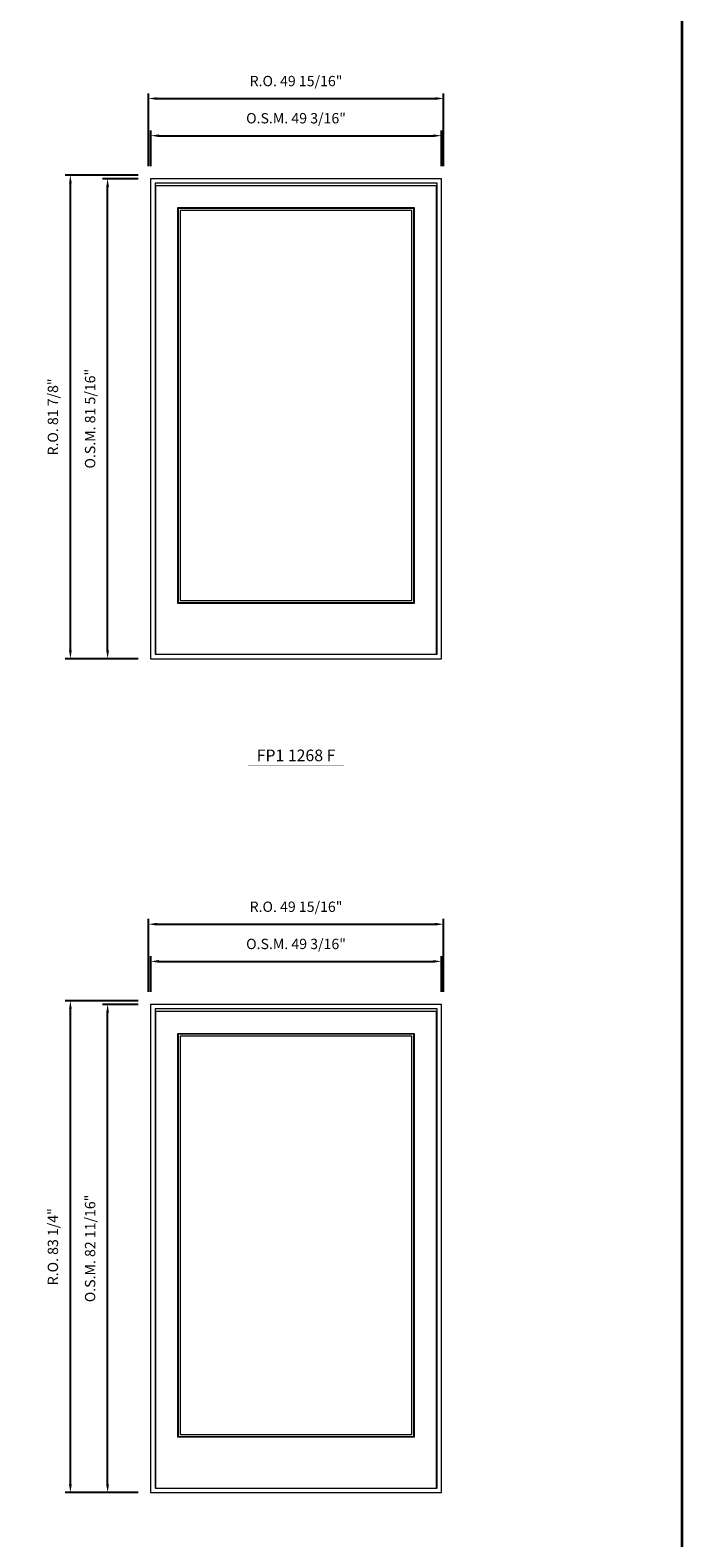
# Model space of a CAD drawing. Extents: x 17871 to 20205, y 1767 to 2733.
# Drawn here: x 18127 to 18237, y 2255 to 2511 of the extents above; entities that cross this region are included whole.
import ezdxf
from ezdxf.enums import TextEntityAlignment as Align

# ---------------------------------------------------------------- set-up
doc = ezdxf.new("R2010")
doc.units = 0
doc.header["$LTSCALE"] = 10
doc.header["$MEASUREMENT"] = 0
doc.header["$PDMODE"] = 3
doc.header["$PDSIZE"] = -2
doc.layers.get('0').update_dxf_attribs({"color": 5, "linetype": 'CONTINUOUS', "lineweight": 0})
doc.layers.get('DEFPOINTS').update_dxf_attribs({"color": 2, "linetype": 'CONTINUOUS', "lineweight": 0})
for name, color, linetype, lineweight in [('BORDER', 7, 'CONTINUOUS', 35), ('Dimensions', 2, 'CONTINUOUS', 0), ('FRAME', 7, 'CONTINUOUS', 0), ('GLASS', 6, 'CONTINUOUS', 0), ('GLAZING STOP', 1, 'CONTINUOUS', 0), ('SASH', 4, 'CONTINUOUS', 0), ('TEXT', 7, 'CONTINUOUS', 0)]:
    doc.layers.add(name, color=color, linetype=linetype, lineweight=lineweight)
doc.styles.add('ROMANS', font='romans')
doc.styles.add('style1', font='ARIAL.TTF')
doc.dimstyles.new('LWDEC', dxfattribs={"dimscale": 20, "dimtxt": 2.5, "dimasz": 2, "dimexe": 1.25, "dimexo": 3, "dimgap": 2, "dimtad": 1, "dimtoh": 1, "dimdec": 0, "dimzin": 11, "dimdsep": 46, "dimtxsty": 'ROMANS', "dimcen": 0, "dimdle": 1.5, "dimazin": 0, "dimtfac": 1, "dimtdec": 0, "dimtix": 1, "dimtmove": 0, "dimatfit": 3, "dimfxl": 0, "dimtzin": 0, "dimarcsym": 0})

# ---------------------------------------------------------------- blocks, each defined once
blk = doc.blocks.new('*D55')
at = {"layer": 'DEFPOINTS', "color": 0}
for p in [(18196.43, 2492.92), (18147.22, 2485.64), (18196.43, 2485.64)]:
    blk.add_point(p, dxfattribs=at)
at = {"layer": 'Dimensions', "color": 0, "lineweight": -2}
for p, q in [((18147.22, 2487.74), (18147.22, 2493.8)), ((18148.62, 2492.92), (18195.03, 2492.92)), ((18196.43, 2487.74), (18196.43, 2493.8))]:
    blk.add_line(p, q, dxfattribs=at)
at = {"layer": 'Dimensions', "color": 0}
for points in [[(18148.62, 2493.15), (18148.62, 2492.69), (18147.22, 2492.92)], [(18195.03, 2493.15), (18195.03, 2492.69), (18196.43, 2492.92)]]:
    blk.add_solid(points, dxfattribs=at)
at = {"layer": 'Dimensions', "color": 0, "insert": (18171.82, 2495.65), "char_height": 1.75, "attachment_point": 5, "style": 'ROMANS'}
blk.add_mtext('O.S.M. 49 3/16"', dxfattribs=at)
blk = doc.blocks.new('*D56')
at = {"layer": 'DEFPOINTS', "color": 0}
for p in [(18139.93, 2485.64), (18147.22, 2485.64), (18147.22, 2404.34)]:
    blk.add_point(p, dxfattribs=at)
at = {"layer": 'Dimensions', "color": 0, "lineweight": -2}
for p, q in [((18145.12, 2485.64), (18139.06, 2485.64)), ((18139.93, 2405.74), (18139.93, 2484.24)), ((18145.12, 2404.34), (18139.06, 2404.34))]:
    blk.add_line(p, q, dxfattribs=at)
at = {"layer": 'Dimensions', "color": 0}
for points in [[(18139.7, 2484.24), (18140.17, 2484.24), (18139.93, 2485.64)], [(18139.7, 2405.74), (18140.17, 2405.74), (18139.93, 2404.34)]]:
    blk.add_solid(points, dxfattribs=at)
at = {"layer": 'Dimensions', "color": 0, "insert": (18137.2, 2444.99), "char_height": 1.75, "attachment_point": 5, "rotation": 90, "style": 'ROMANS'}
blk.add_mtext('O.S.M. 81 5/16"', dxfattribs=at)
blk = doc.blocks.new('*D57')
at = {"layer": 'DEFPOINTS', "color": 0}
for p in [(18196.8, 2499.22), (18146.84, 2485.64), (18196.8, 2485.64)]:
    blk.add_point(p, dxfattribs=at)
at = {"layer": 'Dimensions', "color": 0, "lineweight": -2}
for p, q in [((18146.84, 2487.74), (18146.84, 2500.09)), ((18196.8, 2487.74), (18196.8, 2500.09)), ((18148.24, 2499.22), (18195.4, 2499.22))]:
    blk.add_line(p, q, dxfattribs=at)
at = {"layer": 'Dimensions', "color": 0}
for points in [[(18148.24, 2499.45), (18148.24, 2498.99), (18146.84, 2499.22)], [(18195.4, 2499.45), (18195.4, 2498.99), (18196.8, 2499.22)]]:
    blk.add_solid(points, dxfattribs=at)
at = {"layer": 'Dimensions', "color": 0, "insert": (18171.82, 2501.95), "char_height": 1.75, "attachment_point": 5, "style": 'ROMANS'}
blk.add_mtext('R.O. 49 15/16"', dxfattribs=at)
blk = doc.blocks.new('*D58')
at = {"layer": 'DEFPOINTS', "color": 0}
for p in [(18133.63, 2486.23), (18147.22, 2486.23), (18147.22, 2404.34)]:
    blk.add_point(p, dxfattribs=at)
at = {"layer": 'Dimensions', "color": 0, "lineweight": -2}
for p, q in [((18145.12, 2486.23), (18132.76, 2486.23)), ((18133.63, 2405.74), (18133.63, 2484.83)), ((18145.12, 2404.34), (18132.76, 2404.34))]:
    blk.add_line(p, q, dxfattribs=at)
at = {"layer": 'Dimensions', "color": 0}
for points in [[(18133.4, 2484.83), (18133.87, 2484.83), (18133.63, 2486.23)], [(18133.4, 2405.74), (18133.87, 2405.74), (18133.63, 2404.34)]]:
    blk.add_solid(points, dxfattribs=at)
at = {"layer": 'Dimensions', "color": 0, "insert": (18130.9, 2445.28), "char_height": 1.75, "attachment_point": 5, "rotation": 90, "style": 'ROMANS'}
blk.add_mtext('R.O. 81 7/8"', dxfattribs=at)
blk = doc.blocks.new('label1')
at = {"const_width": 2}
blk.add_lwpolyline([(-206, 0), (206, 0)], dxfattribs=at)
at = {"linetype": 'Continuous', "style": 'style1'}
blk.add_attdef('LABEL', text='', height=50, dxfattribs=at).set_placement((0, 20), align=Align.CENTER)
blk = doc.blocks.new('*D97')
at = {"layer": 'DEFPOINTS', "color": 0}
for p in [(18196.43, 2353.07), (18147.22, 2345.79), (18196.43, 2345.79)]:
    blk.add_point(p, dxfattribs=at)
at = {"layer": 'Dimensions', "color": 0, "lineweight": -2}
for p, q in [((18147.22, 2347.89), (18147.22, 2353.95)), ((18148.62, 2353.07), (18195.03, 2353.07)), ((18196.43, 2347.89), (18196.43, 2353.95))]:
    blk.add_line(p, q, dxfattribs=at)
at = {"layer": 'Dimensions', "color": 0}
for points in [[(18148.62, 2353.3), (18148.62, 2352.84), (18147.22, 2353.07)], [(18195.03, 2353.3), (18195.03, 2352.84), (18196.43, 2353.07)]]:
    blk.add_solid(points, dxfattribs=at)
at = {"layer": 'Dimensions', "color": 0, "insert": (18171.82, 2355.8), "char_height": 1.75, "attachment_point": 5, "style": 'ROMANS'}
blk.add_mtext('O.S.M. 49 3/16"', dxfattribs=at)
blk = doc.blocks.new('*D98')
at = {"layer": 'DEFPOINTS', "color": 0}
for p in [(18139.93, 2345.79), (18147.22, 2345.79), (18147.22, 2263.11)]:
    blk.add_point(p, dxfattribs=at)
at = {"layer": 'Dimensions', "color": 0, "lineweight": -2}
for p, q in [((18145.12, 2345.79), (18139.06, 2345.79)), ((18139.93, 2264.51), (18139.93, 2344.39)), ((18145.12, 2263.11), (18139.06, 2263.11))]:
    blk.add_line(p, q, dxfattribs=at)
at = {"layer": 'Dimensions', "color": 0}
for points in [[(18139.7, 2344.39), (18140.17, 2344.39), (18139.93, 2345.79)], [(18139.7, 2264.51), (18140.17, 2264.51), (18139.93, 2263.11)]]:
    blk.add_solid(points, dxfattribs=at)
at = {"layer": 'Dimensions', "color": 0, "insert": (18137.2, 2304.45), "char_height": 1.75, "attachment_point": 5, "rotation": 90, "style": 'ROMANS'}
blk.add_mtext('O.S.M. 82 11/16"', dxfattribs=at)
blk = doc.blocks.new('*D99')
at = {"layer": 'DEFPOINTS', "color": 0}
for p in [(18196.8, 2359.37), (18146.84, 2345.79), (18196.8, 2345.79)]:
    blk.add_point(p, dxfattribs=at)
at = {"layer": 'Dimensions', "color": 0, "lineweight": -2}
for p, q in [((18146.84, 2347.89), (18146.84, 2360.25)), ((18196.8, 2347.89), (18196.8, 2360.25)), ((18148.24, 2359.37), (18195.4, 2359.37))]:
    blk.add_line(p, q, dxfattribs=at)
at = {"layer": 'Dimensions', "color": 0}
for points in [[(18148.24, 2359.6), (18148.24, 2359.14), (18146.84, 2359.37)], [(18195.4, 2359.6), (18195.4, 2359.14), (18196.8, 2359.37)]]:
    blk.add_solid(points, dxfattribs=at)
at = {"layer": 'Dimensions', "color": 0, "insert": (18171.82, 2362.1), "char_height": 1.75, "attachment_point": 5, "style": 'ROMANS'}
blk.add_mtext('R.O. 49 15/16"', dxfattribs=at)
blk = doc.blocks.new('*D100')
at = {"layer": 'DEFPOINTS', "color": 0}
for p in [(18133.63, 2346.38), (18147.22, 2346.38), (18147.22, 2263.11)]:
    blk.add_point(p, dxfattribs=at)
at = {"layer": 'Dimensions', "color": 0, "lineweight": -2}
for p, q in [((18145.12, 2346.38), (18132.76, 2346.38)), ((18133.63, 2264.51), (18133.63, 2344.98)), ((18145.12, 2263.11), (18132.76, 2263.11))]:
    blk.add_line(p, q, dxfattribs=at)
at = {"layer": 'Dimensions', "color": 0}
for points in [[(18133.4, 2344.98), (18133.87, 2344.98), (18133.63, 2346.38)], [(18133.4, 2264.51), (18133.87, 2264.51), (18133.63, 2263.11)]]:
    blk.add_solid(points, dxfattribs=at)
at = {"layer": 'Dimensions', "color": 0, "insert": (18130.9, 2304.74), "char_height": 1.75, "attachment_point": 5, "rotation": 90, "style": 'ROMANS'}
blk.add_mtext('R.O. 83 1/4"', dxfattribs=at)

msp = doc.modelspace()

# ---------------------------------------------------------------- linework, layer by layer
at = {"layer": 'BORDER'}
msp.add_line((18237.1096, 2664.11871), (18237.1096, 1767.1741), dxfattribs=at)
at = {"layer": 'FRAME'}
for points in [[(18147.21523, 2404.33766), (18196.42773, 2404.33766), (18196.42773, 2485.63671), (18147.21523, 2485.63671)], [(18147.96326, 2405.08569), (18195.6797, 2405.08569), (18195.6797, 2484.88868), (18147.96326, 2484.88868)], [(18147.21523, 2263.11045), (18196.42773, 2263.11045), (18196.42773, 2345.78745), (18147.21523, 2345.78745)], [(18147.96326, 2263.85848), (18195.6797, 2263.85848), (18195.6797, 2345.03942), (18147.96326, 2345.03942)]]:
    msp.add_lwpolyline(points, close=True, dxfattribs=at)
at = {"layer": 'GLASS'}
for points in [[(18151.90026, 2413.84552), (18191.7427, 2413.84552), (18191.7427, 2480.57767), (18151.90026, 2480.57767)], [(18151.90026, 2272.61831), (18191.7427, 2272.61831), (18191.7427, 2340.72841), (18151.90026, 2340.72841)]]:
    msp.add_lwpolyline(points, close=True, dxfattribs=at)
at = {"layer": 'GLAZING STOP'}
for points in [[(18152.21522, 2414.18016), (18191.42774, 2414.18016), (18191.42774, 2480.24302), (18152.21522, 2480.24302)], [(18152.21522, 2272.95295), (18191.42774, 2272.95295), (18191.42774, 2340.39376), (18152.21522, 2340.39376)]]:
    msp.add_lwpolyline(points, close=True, dxfattribs=at)
at = {"layer": 'SASH'}
for points in [[(18148.042, 2405.08569), (18195.60096, 2405.08569), (18195.60096, 2484.41624), (18148.042, 2484.41624)], [(18151.78215, 2413.74709), (18191.86081, 2413.74709), (18191.86081, 2480.67609), (18151.78215, 2480.67609)], [(18148.042, 2263.85848), (18195.60096, 2263.85848), (18195.60096, 2344.56698), (18148.042, 2344.56698)], [(18151.78215, 2272.51988), (18191.86081, 2272.51988), (18191.86081, 2340.82683), (18151.78215, 2340.82683)]]:
    msp.add_lwpolyline(points, close=True, dxfattribs=at)

# ---------------------------------------------------------------- block references
at = {"layer": 'TEXT', "linetype": 'Continuous', "xscale": 0.03936999999859836, "yscale": 0.0393699999999626, "zscale": 0.03937}
msp.add_blockref('label1', (18171.82148, 2386.19185), dxfattribs=at).add_auto_attribs({'LABEL': 'FP1 1268 F'})

# ---------------------------------------------------------------- dimensions: what is measured, and where the dimension line sits
at = {"layer": 'Dimensions'}
for base, p1, p2, text, picture, middle in [((18196.80175, 2499.21936), (18146.84122, 2485.63671), (18196.80175, 2485.63671), 'R.O. <>', '*D57', (18171.82148, 2501.95269)), ((18196.42773, 2492.92016), (18147.21523, 2485.63671), (18196.42773, 2485.63671), 'O.S.M. <>', '*D55', (18171.82148, 2495.65349)), ((18196.80175, 2359.3701), (18146.84122, 2345.78745), (18196.80175, 2345.78745), 'R.O. <>', '*D99', (18171.82148, 2362.10344)), ((18196.42773, 2353.0709), (18147.21523, 2345.78745), (18196.42773, 2345.78745), 'O.S.M. <>', '*D97', (18171.82148, 2355.80424))]:
    dim = msp.add_linear_dim(base=base, p1=p1, p2=p2, text=text, dimstyle='LWDEC', override={"dimscale": 0.7, "dimdec": 4, "dimlunit": 5, "dimpost": '"', "dimtdec": 4, "dimfrac": 2}, dxfattribs=at)
    dim.commit()
    dim.dimension.update_dxf_attribs({"geometry": picture, "text_midpoint": middle})
for base, p1, p2, text, picture, middle in [((18133.63258, 2486.22726), (18147.21523, 2404.33766), (18147.21523, 2486.22726), 'R.O. <>', '*D58', (18130.89925, 2445.28246)), ((18139.9317847976, 2485.6367108359), (18147.2152347976, 2404.3376608359), (18147.2152347976, 2485.6367108359), 'O.S.M. <>', '*D56', (18137.1984514643, 2444.9871858359)), ((18133.6325847976, 2346.3780040927), (18147.2152347976, 2263.1104540927), (18147.2152347976, 2346.3780040927), 'R.O. <>', '*D100', (18130.8992514643, 2304.7442290927)), ((18139.93178, 2345.78745), (18147.21523, 2263.11045), (18147.21523, 2345.78745), 'O.S.M. <>', '*D98', (18137.19845, 2304.44895))]:
    dim = msp.add_linear_dim(base=base, p1=p1, p2=p2, angle=90, text=text, dimstyle='LWDEC', override={"dimscale": 0.7, "dimdec": 4, "dimlunit": 5, "dimpost": '"', "dimtdec": 4, "dimfrac": 2}, dxfattribs=at)
    dim.commit()
    dim.dimension.update_dxf_attribs({"geometry": picture, "text_midpoint": middle})

doc.saveas('drawing.dxf')
